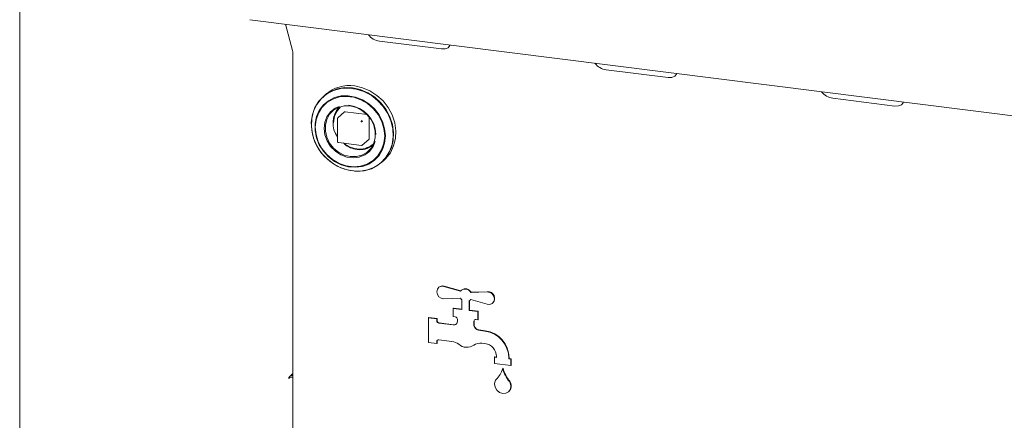
# Model space of a CAD drawing. Units: millimetres. Extents: x 5 to 415, y -14 to 292.
# Drawn here: x 245 to 259, y 116 to 122 of the extents above; entities that cross this region are included whole.
import ezdxf

# ---------------------------------------------------------------- set-up
doc = ezdxf.new("R2010")
doc.units = ezdxf.units.MM

msp = doc.modelspace()

# ---------------------------------------------------------------- linework, layer by layer
at = {"color": 7, "linetype": 'Continuous', "lineweight": 15}
for p, q in [((245.10974, 130.94012), (245.10974, 93.22904)), ((248.37665, 121.76133), (361.88234, 107.46096)), ((248.98142, 121.32623), (248.88202, 121.69766)), ((250.21734, 121.45761), (251.09429, 121.34713)), ((248.98586, 121.28595), (248.98586, 111.79894)), ((253.43283, 121.0525), (254.30978, 120.94201)), ((249.44941, 120.70141), (249.4181, 120.67379)), ((256.64831, 120.64738), (257.52526, 120.5369)), ((249.71957, 120.45298), (249.62455, 120.36919)), ((249.72784, 120.45539), (250.0385, 120.41625)), ((249.62032, 120.35981), (249.62032, 120.02983)), ((250.06693, 120.38401), (250.06693, 120.0709)), ((249.63126, 120.01743), (249.95866, 119.97618)), ((249.96849, 119.9792), (250.0635, 120.063)), ((250.2449, 119.73629), (250.27621, 119.76391)), ((251.05776, 117.96436), (251.05335, 117.96046)), ((251.12907, 117.97572), (251.36441, 117.90851)), ((251.13349, 117.97962), (251.36775, 117.91271)), ((251.37931, 117.92385), (251.37489, 117.91995)), ((251.36441, 117.80904), (251.12907, 117.80112)), ((251.38429, 117.65003), (251.38429, 117.78556)), ((251.48952, 117.7723), (251.48952, 117.63677)), ((251.49394, 117.77532), (251.49394, 117.64067)), ((251.49891, 117.77933), (251.50333, 117.78323)), ((251.5094, 117.89024), (251.74473, 117.89816)), ((251.51382, 117.89414), (251.5094, 117.89024)), ((251.74473, 117.72356), (251.5094, 117.79077)), ((251.51382, 117.89414), (251.74915, 117.90206)), ((251.26593, 117.6694), (251.26151, 117.6655)), ((251.26151, 117.54765), (251.26151, 117.6655)), ((251.26151, 117.6655), (251.38429, 117.65003)), ((251.26593, 117.6694), (251.38429, 117.65448)), ((251.49394, 117.64067), (251.48952, 117.63677)), ((251.48952, 117.63677), (251.61229, 117.6213)), ((251.49394, 117.64067), (251.61671, 117.6252)), ((251.82046, 117.73882), (251.82488, 117.74271)), ((250.91515, 117.53681), (250.91073, 117.53292)), ((250.91073, 117.17936), (250.91073, 117.53292)), ((250.91073, 117.53292), (251.02766, 117.51818)), ((250.91515, 117.53681), (251.03208, 117.52208)), ((251.03208, 117.52208), (251.02766, 117.51818)), ((251.02766, 117.51818), (251.02766, 117.48872)), ((251.03208, 117.52208), (251.03208, 117.49262)), ((251.29075, 117.54396), (251.26151, 117.54765)), ((251.31998, 117.48136), (251.31998, 117.51082)), ((251.61229, 117.50345), (251.58306, 117.50714)), ((251.61671, 117.6252), (251.61229, 117.6213)), ((251.61229, 117.6213), (251.61229, 117.50345)), ((251.61671, 117.50735), (251.61229, 117.50345)), ((251.61671, 117.6252), (251.61671, 117.50735)), ((251.05689, 117.45558), (251.26151, 117.4298)), ((251.06131, 117.45947), (251.26593, 117.43369)), ((251.55383, 117.48136), (251.55383, 117.43102)), ((251.55825, 117.48525), (251.55825, 117.43492)), ((251.61946, 117.35524), (251.71168, 117.34362)), ((251.62388, 117.35913), (251.7161, 117.34752)), ((251.243, 117.19643), (251.05689, 117.21987)), ((251.02766, 117.16463), (250.91073, 117.17936)), ((251.02766, 117.19409), (251.02766, 117.16463)), ((251.03208, 117.16853), (251.02766, 117.16463)), ((251.03208, 117.19799), (251.03208, 117.16853)), ((251.71168, 117.16684), (251.66892, 117.17223)), ((251.85057, 116.97702), (251.84615, 116.97312)), ((251.84615, 116.88473), (251.84615, 116.97312)), ((251.84615, 116.97312), (251.87538, 116.96944)), ((251.85057, 116.97702), (251.87538, 116.97389)), ((251.87538, 116.96944), (251.87538, 116.98123)), ((252.05077, 116.95913), (252.05077, 116.94734)), ((252.05519, 116.95124), (252.05077, 116.94734)), ((252.05077, 116.94734), (252.08, 116.94366)), ((252.05519, 116.96303), (252.05519, 116.95124)), ((252.05519, 116.95124), (252.08442, 116.94756)), ((252.08442, 116.94756), (252.08, 116.94366)), ((252.08, 116.94366), (252.08, 116.85527)), ((252.08442, 116.94756), (252.08442, 116.85917)), ((252.08, 116.85527), (251.84615, 116.88473)), ((251.96749, 116.81498), (251.96307, 116.81108)), ((252.08442, 116.85917), (252.08, 116.85527)), ((248.98264, 116.73406), (248.93182, 116.68924)), ((248.93182, 116.67156), (248.93845, 116.67741)), ((248.98264, 116.71638), (248.9651, 116.71859)), ((248.98264, 116.71638), (248.98264, 116.73406)), ((248.98264, 116.71638), (248.98586, 116.71922)), ((252.04575, 116.48163), (252.05017, 116.48552))]:
    msp.add_line(p, q, dxfattribs=at)
at = {"color": 7, "linetype": 'Continuous', "lineweight": 15, "flags": 128}
for points in [[(251.09429, 121.34713), (251.14812, 121.34794), (251.18955, 121.36434), (251.21227, 121.39383), (251.21472, 121.40377)], [(254.30978, 120.94201), (254.36361, 120.94282), (254.40504, 120.95922), (254.42776, 120.98872), (254.4302, 120.99866)], [(249.8315, 120.7943), (249.72085, 120.79759), (249.61421, 120.77946), (249.51542, 120.74058), (249.42805, 120.68233), (249.35527, 120.60684), (249.29969, 120.51683), (249.26334, 120.41554), (249.24752, 120.30665), (249.25281, 120.19409), (249.27902, 120.08192), (249.32519, 119.9742), (249.38966, 119.87483), (249.4701, 119.78739), (249.5636, 119.71504), (249.66679, 119.66041), (249.77592, 119.62546), (249.88707, 119.61145), (249.99621, 119.6189), (250.09939, 119.64754), (250.19289, 119.69632), (250.27333, 119.76349), (250.3378, 119.84662), (250.38398, 119.94271), (250.41018, 120.04827), (250.41547, 120.15951), (250.39965, 120.27238), (250.3633, 120.38283), (250.30773, 120.48684), (250.23494, 120.58068), (250.14757, 120.66093), (250.04878, 120.72471), (249.94214, 120.76971), (249.8315, 120.7943)], [(249.86192, 119.61323), (249.93837, 119.61321), (250.04439, 119.63123), (250.1426, 119.66989), (250.22945, 119.72779), (250.30181, 119.80284), (250.35706, 119.89232), (250.3932, 119.99302), (250.40892, 120.10127), (250.40366, 120.21317), (250.37761, 120.32468), (250.33171, 120.43177), (250.26762, 120.53056), (250.18765, 120.61749), (250.0947, 120.68941), (249.99212, 120.74373), (249.88362, 120.77848), (249.77312, 120.7924), (249.66463, 120.78499), (249.56205, 120.75652), (249.46909, 120.70802), (249.38912, 120.64125), (249.32503, 120.5586), (249.27913, 120.46308), (249.25308, 120.35813), (249.24782, 120.24755), (249.26355, 120.13534), (249.29969, 120.02554), (249.35493, 119.92213), (249.42729, 119.82885), (249.51415, 119.74906), (249.61236, 119.68566), (249.71838, 119.64093), (249.82837, 119.61648), (249.82837, 119.61648)], [(250.27621, 119.76391), (250.30465, 119.79111), (250.36912, 119.87424), (250.41529, 119.97033), (250.44149, 120.07589), (250.44678, 120.18712), (250.43097, 120.3), (250.39461, 120.41044), (250.33904, 120.51446), (250.26626, 120.60829), (250.17889, 120.68855), (250.0801, 120.75233), (249.97345, 120.79733), (249.86281, 120.82191)], [(250.29818, 120.1123), (250.28794, 120.21511), (250.25763, 120.31629), (250.20849, 120.4117), (250.14255, 120.49743), (250.06249, 120.56998), (249.97159, 120.62637), (249.87358, 120.66429), (249.77247, 120.6822), (249.6724, 120.67936), (249.57746, 120.65588), (249.49154, 120.61273), (249.41816, 120.55167), (249.36032, 120.4752), (249.3204, 120.38646), (249.30002, 120.28907), (249.30002, 120.18703), (249.3204, 120.08451), (249.36032, 119.98571), (249.41816, 119.89467), (249.49154, 119.81512), (249.57746, 119.75032), (249.6724, 119.70292), (249.77247, 119.67486), (249.87358, 119.66729), (249.97159, 119.68052), (250.06249, 119.714), (250.14255, 119.76638), (250.20849, 119.83549), (250.25763, 119.91852), (250.28794, 120.01207), (250.29818, 120.1123)], [(250.28862, 120.1122), (250.27788, 120.21658), (250.24614, 120.31912), (250.19479, 120.41533), (250.12606, 120.50102), (250.04295, 120.57246), (249.9491, 120.62652), (249.84858, 120.66084), (249.74579, 120.67393), (249.64522, 120.66522), (249.55125, 120.63508), (249.46797, 120.58484), (249.39904, 120.51668), (249.34744, 120.43358), (249.31544, 120.33916), (249.30443, 120.23754), (249.31488, 120.13316), (249.34635, 120.03057), (249.39746, 119.93425), (249.46599, 119.8484), (249.54893, 119.77676), (249.64267, 119.72245), (249.74313, 119.68786), (249.84592, 119.67449), (249.94655, 119.68292), (250.04063, 119.71278), (250.12407, 119.76278), (250.19321, 119.83072), (250.24505, 119.91365), (250.27732, 120.00795), (250.28861, 120.1095)], [(257.52526, 120.5369), (257.57909, 120.53771), (257.62052, 120.55411), (257.64325, 120.5836), (257.64569, 120.59355)], [(249.64472, 120.53156), (249.58497, 120.50474), (249.51907, 120.45331), (249.46924, 120.38572), (249.43835, 120.30588), (249.42821, 120.21842), (249.43939, 120.1284), (249.47124, 120.04103), (249.52193, 119.96137), (249.58852, 119.89403), (249.66716, 119.84291), (249.75328, 119.81098), (249.84191, 119.80008), (249.9279, 119.81083), (250.0063, 119.84263), (250.07254, 119.89362), (250.12281, 119.96086), (250.15296, 120.03575)], [(249.80094, 120.53754), (249.88629, 120.51634), (249.96667, 120.47549), (250.03743, 120.41735), (250.09444, 120.3453), (250.13439, 120.26354), (250.15497, 120.17682), (250.15497, 120.09016), (250.13439, 120.00862), (250.09444, 119.93693), (250.03743, 119.87925), (249.96667, 119.83894), (249.88629, 119.81834), (249.80094, 119.81865), (249.71559, 119.83984), (249.63521, 119.8807), (249.56445, 119.93884), (249.50744, 120.01088), (249.46749, 120.09264), (249.44691, 120.17937), (249.44691, 120.26602), (249.46749, 120.34756), (249.50744, 120.41926), (249.56445, 120.47694), (249.63521, 120.51725), (249.71559, 120.53785), (249.80094, 120.53754)], [(251.12907, 117.80112), (251.09155, 117.80808), (251.0584, 117.83012), (251.03572, 117.86318), (251.02766, 117.9012), (251.03572, 117.93719), (251.0584, 117.96454), (251.09155, 117.97822), (251.12907, 117.97572)], [(251.74473, 117.89816), (251.78226, 117.8912), (251.81541, 117.86917), (251.83809, 117.8361), (251.84615, 117.79808), (251.83809, 117.76209), (251.81541, 117.73474), (251.78226, 117.72106), (251.74473, 117.72356)], [(248.93182, 116.68924), (248.93055, 116.68745), (248.92947, 116.68458), (248.92875, 116.68108), (248.9285, 116.67747), (248.92875, 116.67431), (248.92947, 116.67208), (248.93055, 116.67111), (248.93182, 116.67156)], [(248.98586, 116.71154), (248.96869, 116.71063), (248.95449, 116.70923)], [(252.06968, 116.61035), (252.07997, 116.56353), (252.0719, 116.51857), (252.04676, 116.48252), (252.00848, 116.46105), (251.96307, 116.45752), (251.91767, 116.47249), (251.87939, 116.50361), (251.85425, 116.54599), (251.84618, 116.59298), (251.85647, 116.63721)]]:
    msp.add_lwpolyline(points, dxfattribs=at)
at = {"color": 7, "linetype": 'Continuous', "lineweight": 15}
for centre, radius, start, end in [((250.23988, 121.68234), 0.22586, 215.991439, 264.272764), ((248.82549, 121.28866), 0.1604, 359.034569, 13.548438), ((253.45537, 121.27723), 0.22586, 215.991439, 264.272764), ((249.78761, 120.31057), 0.51685, 81.633329, 130.869465), ((256.67085, 120.87212), 0.22586, 215.991439, 264.272764), ((249.88924, 120.29576), 0.33407, 137.923964, 216.391421), ((249.72636, 120.44508), 0.01042, 81.841587, 130.661207), ((249.73727, 120.12161), 0.42768, 1.412452, 84.203204), ((249.98036, 120.31621), 0.02461, 144.930944, 183.593111), ((249.9604, 120.33884), 0.02461, 259.226133, 297.8883), ((249.95837, 120.31709), 0.01338, 40.895791, 82.058156), ((249.95853, 120.31691), 0.01338, 0.761089, 41.923454), ((250.05651, 120.07073), 0.01042, 312.158037, 0.977657), ((249.94746, 120.29797), 0.38134, 232.857667, 262.238724), ((249.93865, 120.22112), 0.30401, 261.926212, 306.580413), ((249.96022, 119.98858), 0.0125, 262.819244, 311.409622), ((251.10923, 117.90449), 0.07895, 72.102817, 130.682289), ((251.43064, 117.84964), 0.08861, 27.26915, 138.369338), ((251.43396, 117.85193), 0.09033, 27.859099, 127.226564), ((251.45447, 117.86513), 0.1061, 211.912676, 228.586907), ((251.45057, 117.83415), 0.0731, 302.202816, 323.598583), ((251.455, 117.83802), 0.07306, 311.413356, 319.39554), ((251.75458, 117.80697), 0.09524, 317.576401, 93.263296), ((251.0662, 117.49325), 0.03413, 181.058709, 261.760535), ((251.28585, 117.51019), 0.03413, 1.058709, 81.760535), ((251.57926, 117.48199), 0.02544, 81.398635, 181.420609), ((251.58452, 117.48565), 0.02628, 138.905516, 180.873677), ((251.06178, 117.48935), 0.03413, 181.058709, 261.760535), ((251.26912, 117.4801), 0.05087, 261.398635, 1.420609), ((251.27331, 117.48549), 0.05232, 261.891746, 307.285042), ((251.62032, 117.4318), 0.06649, 180.674785, 218.728299), ((251.62474, 117.4357), 0.06649, 180.674785, 218.728299), ((251.40189, 117.25893), 0.21207, 35.833402, 38.242803), ((251.40631, 117.26283), 0.21207, 35.833402, 38.242803), ((251.62896, 117.42213), 0.06757, 215.305187, 261.914219), ((251.63338, 117.42603), 0.06757, 215.305187, 261.914219), ((251.05309, 117.19472), 0.02544, 81.398635, 181.420609), ((251.05835, 117.19839), 0.02628, 138.905516, 180.873677), ((251.65495, 116.95181), 0.39589, 1.058709, 81.760535), ((251.65937, 116.95571), 0.39589, 1.058709, 81.760535), ((251.21683, 117.00193), 0.19625, 51.141158, 82.334745), ((251.45422, 117.28574), 0.17383, 228.901662, 304.594948), ((251.64691, 117.01628), 0.15749, 81.964544, 126.64271), ((251.68429, 116.97769), 0.19112, 1.058709, 81.760535), ((251.62422, 116.90695), 0.35216, 313.62421, 344.202784), ((252.4287, 116.93808), 0.48264, 195.257182, 219.998089), ((252.43312, 116.94198), 0.48264, 195.257182, 219.998089), ((248.98574, 116.59885), 0.0917, 89.927268, 121.050806), ((251.90125, 116.61611), 0.04951, 133.484361, 154.765339), ((251.97532, 116.56602), 0.10992, 312.917121, 26.021656), ((252.00539, 116.58305), 0.06985, 23.004879, 39.906617), ((252.0098, 116.58695), 0.06985, 23.004879, 39.906617)]:
    msp.add_arc(centre, radius, start, end, dxfattribs=at)
for points, knots in [([(249.56414, 120.29924), (249.56862, 120.34009), (249.5755, 120.40293), (249.61502, 120.47444), (249.6437, 120.50365), (249.65781, 120.51801)], [0, 0, 0, 0, 0.48560065, 0.74700799, 1, 1, 1, 1]), ([(249.62464, 120.36896), (249.62388, 120.3683), (249.62202, 120.36669), (249.62059, 120.36333), (249.62044, 120.36085), (249.62037, 120.35981)], [0, 0, 0, 0, 0.28816317, 0.70026011, 1, 1, 1, 1]), ([(249.62039, 120.02982), (249.62042, 120.02892), (249.62049, 120.02694), (249.62156, 120.02406), (249.62283, 120.02238), (249.62345, 120.02156)], [0, 0, 0, 0, 0.30192842, 0.6574449, 1, 1, 1, 1]), ([(249.62345, 120.02156), (249.62464, 120.02048), (249.62642, 120.01889), (249.62925, 120.01772), (249.63066, 120.01762), (249.63129, 120.01757)], [0, 0, 0, 0, 0.5319807, 0.79101047, 1, 1, 1, 1]), ([(250.1246, 119.99723), (250.12408, 119.99665), (250.10945, 119.98021), (250.07158, 119.95807), (249.9965, 119.92676), (249.89112, 119.91983), (249.78787, 119.95443), (249.7255, 119.99133), (249.70498, 120.01127), (249.70134, 120.0148)], [0, 0, 0, 0, 0.0053669, 0.15147637, 0.29454961, 0.56032814, 0.82610667, 0.96917991, 1, 1, 1, 1])]:
    msp.add_open_spline(points, degree=3, knots=knots, dxfattribs=at)

doc.saveas('drawing.dxf')
